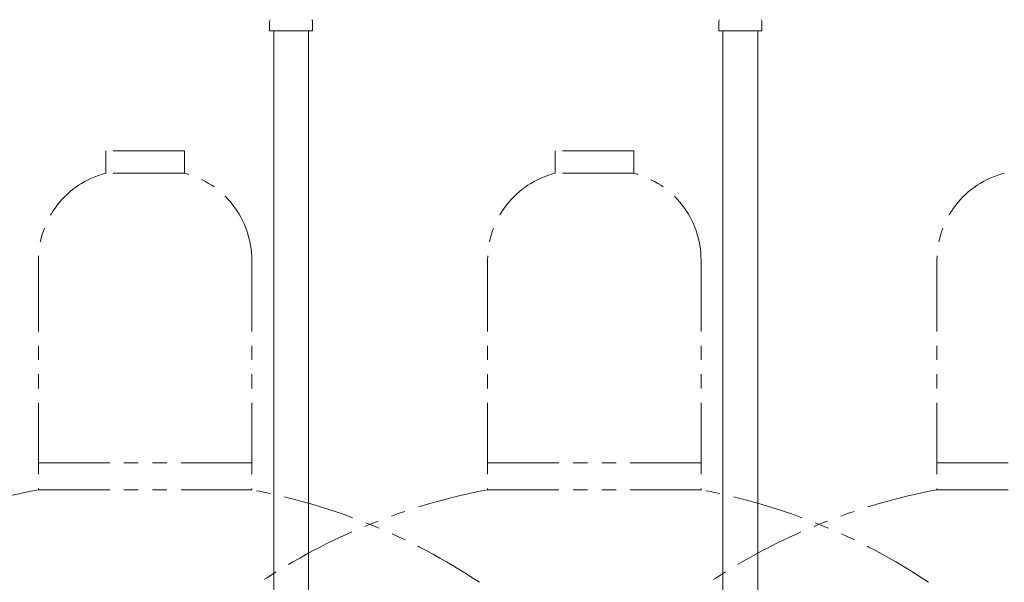
# Model space of a CAD drawing. Units: millimetres. Extents: x 4338 to 11865, y 7503 to 12267.
# Drawn here: x 6754 to 7192, y 8871 to 9121 of the extents above; entities that cross this region are included whole.
import ezdxf

# ---------------------------------------------------------------- set-up
doc = ezdxf.new("R2010")
doc.units = ezdxf.units.MM
doc.linetypes.add('PHANTOM', pattern=[63.5, 31.75, -6.35, 6.35, -6.35, 6.35, -6.35])
doc.layers.add('NoLayerName_009', color=7, linetype='Continuous')
doc.layers.add('NoLayerName_010', color=7, linetype='Continuous')
doc.layers.add('ガス配管細', color=4, linetype='Continuous', lineweight=20)

msp = doc.modelspace()

# ---------------------------------------------------------------- linework, layer by layer
at = {"layer": 'NoLayerName_009', "color": 3, "linetype": 'Continuous', "lineweight": 9}
for p, q in [((6865.42, 9116.4), (6865.42, 9120.63)), ((6884.52, 9116.4), (6884.52, 9120.63)), ((7065.42, 9116.4), (7065.42, 9120.63)), ((7084.52, 9116.4), (7084.52, 9120.63)), ((6865.42, 9116.4), (6884.52, 9116.4)), ((7065.42, 9116.4), (7084.52, 9116.4))]:
    msp.add_line(p, q, dxfattribs=at)
for centre, start, end in [((6866.42, 9120.63), 135, 180), ((6883.52, 9120.63), 360, 45), ((7066.42, 9120.63), 135, 180), ((7083.52, 9120.63), 360, 45)]:
    msp.add_arc(centre, 1, start, end, dxfattribs=at)
at = {"layer": 'NoLayerName_010', "color": 3, "linetype": 'Continuous', "lineweight": 9}
for p, q in [((6867.22, 9116.4), (6867.22, 8590.4)), ((6882.72, 9116.4), (6882.72, 8590.4)), ((7067.22, 9116.4), (7067.22, 8190.4)), ((7082.72, 9116.4), (7082.72, 8190.4))]:
    msp.add_line(p, q, dxfattribs=at)
at = {"layer": 'ガス配管細', "color": 4, "linetype": 'PHANTOM', "lineweight": 9}
for p, q in [((6827.47, 9063), (6792.47, 9063)), ((6792.47, 9063), (6792.47, 9053)), ((6827.47, 9063), (6827.47, 9053)), ((7027.47, 9063), (6992.47, 9063)), ((6992.47, 9063), (6992.47, 9053)), ((7027.47, 9063), (7027.47, 9053)), ((6827.47, 9053), (6792.47, 9053)), ((7027.47, 9053), (6992.47, 9053)), ((6762.47, 9014.27), (6762.47, 8912)), ((6857.47, 9014.27), (6857.47, 8912)), ((6962.47, 9014.27), (6962.47, 8912)), ((7057.47, 9014.27), (7057.47, 8912)), ((7162.47, 9014.27), (7162.47, 8912)), ((6762.47, 8924), (6857.47, 8924)), ((6962.47, 8924), (7057.47, 8924)), ((7162.47, 8924), (7257.47, 8924)), ((6762.47, 8912), (6857.47, 8912)), ((6962.47, 8912), (7057.47, 8912)), ((7162.47, 8912), (7257.47, 8912))]:
    msp.add_line(p, q, dxfattribs=at)
for centre, radius, start, end in [((6802.47, 9014.27), 40, 104.4775, 180), ((6817.47, 9014.27), 40, 0, 75.5225), ((7002.47, 9014.27), 40, 104.4775, 180), ((7017.47, 9014.27), 40, 0, 75.5225), ((7202.47, 9014.27), 40, 104.4775, 180), ((6812.47, 8643.72), 272.9, 100.5571, 123.6732), ((6807.47, 8643.72), 272.9, 56.3268, 79.4429), ((7012.47, 8643.72), 272.9, 100.5571, 123.6732), ((7007.47, 8643.72), 272.9, 56.3268, 79.4429), ((7212.47, 8643.72), 272.9, 100.5571, 123.6732)]:
    msp.add_arc(centre, radius, start, end, dxfattribs=at)

doc.saveas('drawing.dxf')
